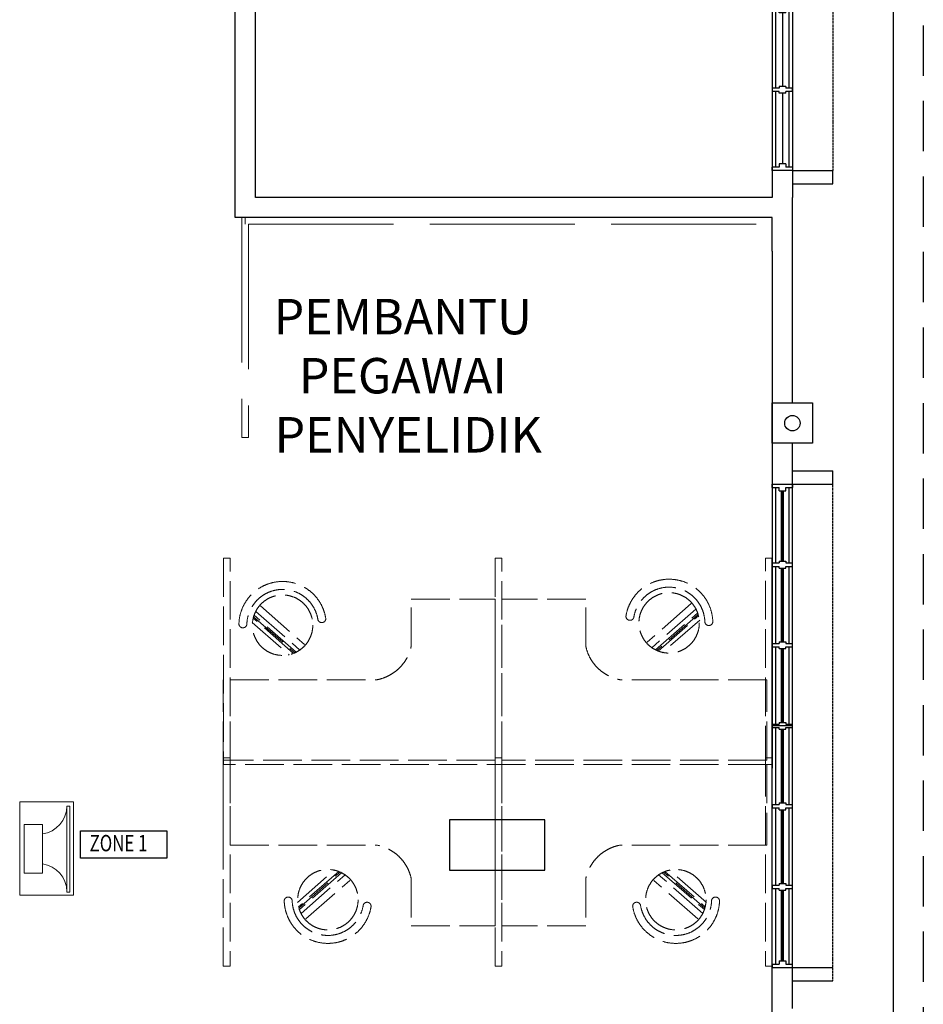
# Model space of a CAD drawing. Units: millimetres. Extents: x 126805 to 194546, y -394342 to -272851.
# Drawn here: x 175590 to 182322, y -306562 to -299227 of the extents above; entities that cross this region are included whole.
import ezdxf

# ---------------------------------------------------------------- set-up
doc = ezdxf.new("R2010")
doc.units = ezdxf.units.MM
doc.header["$LTSCALE"] = 3
doc.header["$MEASUREMENT"] = 0
for name, pattern in [('ACAD_ISO02W100', [15, 12, -3]), ('DASHED2', [0.375, 0.25, -0.125]), ('HIDDEN', [0.375, 0.25, -0.125])]:
    doc.linetypes.add(name, pattern=pattern)
doc.layers.add('-PA', color=10, linetype='Continuous', lineweight=20)
doc.layers.add('a-furniture', color=8, linetype='ACAD_ISO02W100', lineweight=9)
for name, color, linetype in [('a-arch', 1, 'Continuous'), ('a-col', 1, 'Continuous'), ('a-text room', 7, 'Continuous'), ('a-wall', 3, 'Continuous'), ('a-win', 2, 'Continuous'), ('PA', 6, 'Continuous')]:
    doc.layers.add(name, color=color, linetype=linetype)
doc.styles.add('ARIAL', font='ARIAL.TTF')
doc.styles.add('ROMANS', font='romans', dxfattribs={"width": 0.8})

# ---------------------------------------------------------------- blocks, each defined once
blk = doc.blocks.new('bw6')
at = {"layer": 'a-win', "color": 8, "ltscale": 5}
for p, q in [((373898.7, 21958.4, 0), (373898.7, 22108.4, 0)), ((373898.7, 22108.4, 0), (373923.7, 22108.4, 0)), ((373923.7, 22058.4, 0), (373923.7, 22108.4, 0)), ((374486.2, 22083.4, 0), (373923.7, 22083.4, 0)), ((374486.2, 22058.4), (374486.2, 22108.4)), ((374511.2, 22108.4), (374486.2, 22108.4)), ((374511.2, 22058.4), (374511.2, 22108.4)), ((375086.2, 22083.4, 0), (374511.2, 22083.4, 0)), ((375086.2, 22058.4, 0), (375086.2, 22108.4, 0)), ((375111.2, 22108.4, 0), (375086.2, 22108.4, 0)), ((375111.2, 22058.4, 0), (375111.2, 22108.4, 0)), ((375686.2, 22083.4, 0), (375111.2, 22083.4, 0)), ((375686.2, 22058.4, 0), (375686.2, 22108.4, 0)), ((375711.2, 22108.4, 0), (375686.2, 22108.4, 0)), ((375698.7, 21983.4, 0), (375698.7, 22083.4, 0)), ((375711.2, 22058.4, 0), (375711.2, 22108.4, 0)), ((376273.7, 22083.4, 0), (375711.2, 22083.4, 0)), ((376273.7, 22058.4), (376273.7, 22108.4)), ((376298.7, 22108.4), (376273.7, 22108.4)), ((376298.7, 21958.4), (376298.7, 22108.4)), ((373948.7, 22058.4, 0), (373923.7, 22058.4, 0)), ((373923.7, 21958.4, 0), (373923.7, 22008.4, 0)), ((373948.7, 22008.4, 0), (373923.7, 22008.4, 0)), ((373948.7, 22008.4, 0), (373948.7, 22058.4, 0)), ((374473.7, 22058.4), (374486.2, 22058.4)), ((374473.7, 22008.4), (374473.7, 22058.4)), ((374473.7, 22008.4), (374486.2, 22008.4)), ((374486.2, 21958.4), (374486.2, 22008.4)), ((374523.7, 22058.4), (374511.2, 22058.4)), ((374511.2, 21958.4), (374511.2, 22008.4)), ((374523.7, 22008.4), (374511.2, 22008.4)), ((374523.7, 22008.4), (374523.7, 22058.4)), ((375073.7, 22058.4, 0), (375086.2, 22058.4, 0)), ((375073.7, 22008.4, 0), (375073.7, 22058.4, 0)), ((375073.7, 22008.4, 0), (375086.2, 22008.4, 0)), ((375086.2, 21958.4, 0), (375086.2, 22008.4, 0)), ((375123.7, 22058.4, 0), (375111.2, 22058.4, 0)), ((375111.2, 21958.4, 0), (375111.2, 22008.4, 0)), ((375123.7, 22008.4, 0), (375111.2, 22008.4, 0)), ((375123.7, 22008.4, 0), (375123.7, 22058.4, 0)), ((375673.7, 22058.4, 0), (375686.2, 22058.4, 0)), ((375673.7, 22008.4, 0), (375673.7, 22058.4, 0)), ((375673.7, 22008.4, 0), (375686.2, 22008.4, 0)), ((375686.2, 21958.4, 0), (375686.2, 22008.4, 0)), ((375723.7, 22058.4, 0), (375711.2, 22058.4, 0)), ((375711.2, 21958.4, 0), (375711.2, 22008.4, 0)), ((375723.7, 22008.4, 0), (375711.2, 22008.4, 0)), ((375723.7, 22008.4, 0), (375723.7, 22058.4, 0)), ((376248.7, 22008.4), (376248.7, 22058.4)), ((376248.7, 22058.4), (376273.7, 22058.4)), ((376248.7, 22008.4), (376273.7, 22008.4)), ((376273.7, 21958.4), (376273.7, 22008.4)), ((373923.7, 21958.4, 0), (373898.7, 21958.4, 0)), ((373923.7, 21983.4, 0), (374486.2, 21983.4, 0)), ((374486.2, 21958.4), (374511.2, 21958.4)), ((374511.2, 21983.4, 0), (375086.2, 21983.4, 0)), ((375086.2, 21958.4, 0), (375111.2, 21958.4, 0)), ((375111.2, 21983.4, 0), (375686.2, 21983.4, 0)), ((375686.2, 21958.4, 0), (375711.2, 21958.4, 0)), ((375711.2, 21983.4, 0), (376273.7, 21983.4, 0)), ((376273.7, 21958.4), (376298.7, 21958.4))]:
    blk.add_line(p, q, dxfattribs=at)
at = {"layer": 'a-win', "color": 8, "ltscale": 5, "elevation": 0}
for points in [[(374473.7, 22033.4), (373948.7, 22033.4)], [(375073.7, 22033.4), (374523.7, 22033.4)], [(375673.7, 22033.4), (375123.7, 22033.4)], [(376248.7, 22033.4), (375723.7, 22033.4)]]:
    blk.add_lwpolyline(points, dxfattribs=at)
blk = doc.blocks.new('g')
at = {"layer": 'a-win', "color": 8, "ltscale": 5}
for p, q in [((214441.7, -335301.2, 0), (214441.7, -335151.2, 0)), ((214441.7, -335151.2, 0), (214466.7, -335151.2, 0)), ((214466.7, -335201.2, 0), (214466.7, -335151.2, 0)), ((215029.2, -335176.2, 0), (214466.7, -335176.2, 0)), ((215029.2, -335201.2), (215029.2, -335151.2)), ((215054.2, -335151.2), (215029.2, -335151.2)), ((215054.2, -335201.2), (215054.2, -335151.2)), ((215629.3, -335176.2, 0), (215054.2, -335176.2, 0)), ((215629.3, -335201.2, 0), (215629.3, -335151.2, 0)), ((215654.3, -335151.2, 0), (215629.3, -335151.2, 0)), ((215654.3, -335201.2, 0), (215654.3, -335151.2, 0)), ((216229.3, -335176.2, 0), (215654.3, -335176.2, 0)), ((216229.3, -335201.2, 0), (216229.3, -335151.2, 0)), ((216254.3, -335151.2, 0), (216229.3, -335151.2, 0)), ((216241.8, -335151.2, 0), (216241.8, -335301.2, 0)), ((216254.3, -335201.2, 0), (216254.3, -335151.2, 0)), ((216829.3, -335176.2, 0), (216254.3, -335176.2, 0)), ((216829.3, -335201.2, 0), (216829.3, -335151.2, 0)), ((216854.3, -335151.2, 0), (216829.3, -335151.2, 0)), ((216854.3, -335201.2, 0), (216854.3, -335151.2, 0)), ((217429.3, -335176.2), (216854.3, -335176.2)), ((217429.3, -335201.2, 0), (217429.3, -335151.2, 0)), ((217454.3, -335151.2, 0), (217429.3, -335151.2, 0)), ((217454.3, -335201.2, 0), (217454.3, -335151.2, 0)), ((218016.8, -335176.2, 0), (217454.3, -335176.2, 0)), ((218016.8, -335201.2, 0), (218016.8, -335151.2, 0)), ((218041.8, -335151.2, 0), (218016.8, -335151.2, 0)), ((218041.8, -335301.2, 0), (218041.8, -335151.2, 0)), ((218041.8, -335276.2, 0), (218041.8, -335176.2, 0)), ((218041.8, -335276.2, 0), (218041.8, -335176.2, 0)), ((218041.8, -335276.2, 0), (218041.8, -335176.2, 0)), ((214491.7, -335201.2, 0), (214466.7, -335201.2, 0)), ((214466.7, -335301.2, 0), (214466.7, -335251.2, 0)), ((214491.7, -335251.2, 0), (214466.7, -335251.2, 0)), ((214491.7, -335251.2, 0), (214491.7, -335201.2, 0)), ((215016.7, -335201.2), (215029.2, -335201.2)), ((215016.7, -335251.2), (215016.7, -335201.2)), ((215016.7, -335251.2), (215029.2, -335251.2)), ((215029.2, -335301.2), (215029.2, -335251.2)), ((215066.7, -335201.2), (215054.2, -335201.2)), ((215054.2, -335301.2), (215054.2, -335251.2)), ((215066.7, -335251.2), (215054.2, -335251.2)), ((215066.7, -335251.2), (215066.7, -335201.2)), ((215616.8, -335201.2, 0), (215629.3, -335201.2, 0)), ((215616.8, -335251.2, 0), (215616.8, -335201.2, 0)), ((215616.8, -335251.2, 0), (215629.3, -335251.2, 0)), ((215629.3, -335301.2, 0), (215629.3, -335251.2, 0)), ((215666.8, -335201.2, 0), (215654.3, -335201.2, 0)), ((215654.3, -335301.2, 0), (215654.3, -335251.2, 0)), ((215666.8, -335251.2, 0), (215654.3, -335251.2, 0)), ((215666.8, -335251.2, 0), (215666.8, -335201.2, 0)), ((216216.8, -335201.2, 0), (216229.3, -335201.2, 0)), ((216216.8, -335251.2, 0), (216216.8, -335201.2, 0)), ((216216.8, -335251.2, 0), (216229.3, -335251.2, 0)), ((216229.3, -335301.2, 0), (216229.3, -335251.2, 0)), ((216266.8, -335201.2, 0), (216254.3, -335201.2, 0)), ((216254.3, -335301.2, 0), (216254.3, -335251.2, 0)), ((216266.8, -335251.2, 0), (216254.3, -335251.2, 0)), ((216266.8, -335251.2, 0), (216266.8, -335201.2, 0)), ((216816.8, -335201.2, 0), (216829.3, -335201.2, 0)), ((216816.8, -335251.2, 0), (216816.8, -335201.2, 0)), ((216816.8, -335251.2, 0), (216829.3, -335251.2, 0)), ((216829.3, -335301.2, 0), (216829.3, -335251.2, 0)), ((216866.8, -335201.2, 0), (216854.3, -335201.2, 0)), ((216854.3, -335301.2, 0), (216854.3, -335251.2, 0)), ((216866.8, -335251.2, 0), (216854.3, -335251.2, 0)), ((216866.8, -335251.2, 0), (216866.8, -335201.2, 0)), ((217416.8, -335201.2, 0), (217429.3, -335201.2, 0)), ((217416.8, -335251.2, 0), (217416.8, -335201.2, 0)), ((217416.8, -335251.2, 0), (217429.3, -335251.2, 0)), ((217429.3, -335301.2, 0), (217429.3, -335251.2, 0)), ((217466.8, -335201.2, 0), (217454.3, -335201.2, 0)), ((217454.3, -335301.2, 0), (217454.3, -335251.2, 0)), ((217466.8, -335251.2, 0), (217454.3, -335251.2, 0)), ((217466.8, -335251.2, 0), (217466.8, -335201.2, 0)), ((217991.8, -335251.2, 0), (217991.8, -335201.2, 0)), ((217991.8, -335201.2, 0), (218016.8, -335201.2, 0)), ((217991.8, -335251.2, 0), (218016.8, -335251.2, 0)), ((218016.8, -335301.2, 0), (218016.8, -335251.2, 0)), ((214466.7, -335301.2, 0), (214441.7, -335301.2, 0)), ((214466.7, -335276.2, 0), (215029.2, -335276.2, 0)), ((215029.2, -335301.2), (215054.2, -335301.2)), ((215054.2, -335276.2, 0), (215629.3, -335276.2, 0)), ((215629.3, -335301.2, 0), (215654.3, -335301.2, 0)), ((215654.3, -335276.2, 0), (216229.3, -335276.2, 0)), ((216229.3, -335301.2, 0), (216254.3, -335301.2, 0)), ((216254.3, -335276.2, 0), (216829.3, -335276.2, 0)), ((216829.3, -335301.2, 0), (216854.3, -335301.2, 0)), ((216854.3, -335276.2), (217429.3, -335276.2)), ((217429.3, -335301.2, 0), (217454.3, -335301.2, 0)), ((217454.3, -335276.2, 0), (218016.8, -335276.2, 0)), ((218016.8, -335301.2, 0), (218041.8, -335301.2, 0))]:
    blk.add_line(p, q, dxfattribs=at)
at = {"layer": 'a-win', "color": 8, "ltscale": 5, "const_width": 25, "elevation": 0}
for points in [[(215016.7, -335226.2), (214491.7, -335226.2)], [(215616.8, -335226.2), (215066.7, -335226.2)], [(216216.8, -335226.2), (215666.8, -335226.2)], [(216816.8, -335226.2), (216266.8, -335226.2)], [(217991.8, -335226.2), (217466.8, -335226.2)]]:
    blk.add_lwpolyline(points, dxfattribs=at)
at = {"layer": 'a-win', "color": 8, "ltscale": 5, "const_width": 25}
blk.add_lwpolyline([(217416.8, -335226.2), (216866.8, -335226.2)], dxfattribs=at)

msp = doc.modelspace()

# ---------------------------------------------------------------- linework, layer by layer
at = {"layer": '-PA', "elevation": 11}
for points in [[(175590.2, -305053.6), (175590.2, -305749.4), (175992, -305749.4), (175992, -305053.6)], [(175941.2, -305727.1), (175941.2, -305084.9), (175963.7, -305084.9), (175963.7, -305727.1)], [(175759.1, -305223.9), (175759.1, -305586.4), (175623.9, -305586.4), (175623.9, -305223.9)]]:
    msp.add_lwpolyline(points, close=True, dxfattribs=at)
at = {"layer": '-PA'}
for centre, start, end in [((175733.5, -305085.7, 11), 277.07925, 0.23022), ((175733.5, -305722.4), 359.76978, 82.92075)]:
    msp.add_arc(centre, 207.7, start, end, dxfattribs=at)
at = {"layer": 'a-arch', "color": 8, "ltscale": 25}
msp.add_line((182097.1, -290270.3, -9), (182097.1, -317275.8, -41.1), dxfattribs=at)
at = {"layer": 'a-arch', "color": 8, "linetype": 'HIDDEN', "ltscale": 500}
msp.add_line((182322.1, -290270.3, 8.2), (182322.1, -317500.8, 8.2), dxfattribs=at)
at = {"layer": 'a-arch', "color": 8, "linetype": 'DASHED2', "ltscale": 10}
for p, q in [((181647.1, -297950.8, -8.2), (181647.1, -300350.8, -8.2)), ((181647.1, -306387.1, 0), (181647.1, -302587.1, 0))]:
    msp.add_line(p, q, dxfattribs=at)
at = {"layer": 'a-arch', "color": 8, "ltscale": 5}
for p, q in [((181347.1, -300350.8, -8.2), (181647.1, -300350.8, -8.2)), ((181647.1, -300450.8, -8.2), (181647.1, -300350.8, -8.2)), ((181347.1, -300450.8, -8.2), (181647.1, -300450.8, -8.2)), ((181347.1, -302587.1, 0), (181647.1, -302587.1, 0)), ((181647.1, -302687.1, 0), (181647.1, -302587.1, 0)), ((181347.1, -302687.1, 0), (181647.1, -302687.1, 0)), ((181347.1, -306287.1, 0), (181647.1, -306287.1, 0)), ((181347.1, -306387.1, 0), (181647.1, -306387.1, 0))]:
    msp.add_line(p, q, dxfattribs=at)
at = {"layer": 'a-arch', "color": 8, "ltscale": 5, "elevation": 8.2}
msp.add_lwpolyline([(179503.1, -305562.4), (179503.1, -305187.8), (178791.1, -305187.8), (178791.1, -305562.4)], close=True, dxfattribs=at)
at = {"layer": 'a-arch', "color": 8, "linetype": 'Continuous'}
msp.add_circle((181347.1, -302233, -8.1), 57.5, dxfattribs=at)
at = {"layer": 'a-col', "color": 8, "extrusion": (7.46299e-13, -0.054764, 0.998499), "elevation": 16551.4}
msp.add_lwpolyline([(181197.1, -301628.8), (181497.1, -301628.8), (181497.1, -301928.8), (181197.1, -301928.8)], close=True, dxfattribs=at)
at = {"layer": 'a-furniture', "color": 8, "ltscale": 30}
for p, q in [((177246, -300701.2, 8.2), (177246, -302339.3, 8.2)), ((177296, -300751.2, 8.2), (177296, -302339.3, 8.2)), ((177296, -300751.2, 8.2), (181197.1, -300751.2, 8.2)), ((177246, -302339.3, 8.2), (177296, -302339.3, 8.2))]:
    msp.add_line(p, q, dxfattribs=at)
at = {"layer": 'a-furniture', "color": 8, "ltscale": 8}
for p, q in [((177271, -300701.2, 8.2), (177271, -300751.2, 8.2)), ((177107.4, -303239.3, 8.2), (177107.4, -304776.8, 8.2)), ((177157.4, -303239.3, 8.2), (177107.4, -303239.3, 8.2)), ((177157.4, -304776.8, 8.2), (177157.4, -303239.3, 8.2)), ((179132.4, -303239.3, 8.2), (179132.5, -304776.8, 8.2)), ((179182.4, -303239.3, 8.2), (179132.4, -303239.3, 8.2)), ((179182.5, -304776.8, 8.2), (179182.4, -303239.3, 8.2)), ((181147.1, -303239.1, 8.2), (181197.1, -303239.1, 8.2)), ((181147.1, -303239.3, 8.2), (181147.1, -303239.1, 8.2)), ((181147.1, -304776.6, 8.2), (181147.1, -303239.3, 8.2)), ((181197.1, -303239.1, 8.2), (181197.1, -303239.3, 8.2)), ((181197.1, -303239.3, 8.2), (181197.1, -304776.6, 8.2)), ((178507.4, -303893.8, 8.2), (178507.4, -303543.8, 8.2)), ((178507.4, -303543.8, 8.2), (179132.4, -303543.9, 8.2)), ((179132.4, -304743.9, 8.2), (179132.4, -303543.9, 8.2)), ((179807.4, -303543.8, 8.2), (179182.4, -303543.9, 8.2)), ((179182.5, -304743.9, 8.2), (179182.4, -303543.9, 8.2)), ((179807.5, -303893.8, 8.2), (179807.4, -303543.8, 8.2)), ((180592.5, -303577.1, 8.2), (180264.3, -303864.8, 8.2)), ((180592.5, -303577.1, 8.2), (180264.3, -303864.8, 8.2)), ((177348.6, -303635.3, 8.2), (177676.8, -303923, 8.2)), ((177348.6, -303635.3, 8.2), (177676.8, -303923, 8.2)), ((177384.7, -303594.1, 8.2), (177712.9, -303881.8, 8.2)), ((177384.7, -303594.1, 8.2), (177712.9, -303881.8, 8.2)), ((180628.6, -303618.3, 8.2), (180300.4, -303905.9, 8.2)), ((180628.6, -303618.3, 8.2), (180300.4, -303905.9, 8.2)), ((180327.5, -303922, 8.2), (180641, -303647.3, 8.2)), ((180327.5, -303922, 8.2), (180641, -303647.3, 8.2)), ((177321.1, -303717.6, 8.2), (177597.9, -303960.2, 8.2)), ((177321.1, -303717.6, 8.2), (177597.9, -303960.2, 8.2)), ((177629.5, -303948, 8.2), (177330, -303685.5, 8.2)), ((177629.5, -303948, 8.2), (177330, -303685.5, 8.2)), ((177332.8, -303674.7, 8.2), (177639.8, -303943.7, 8.2)), ((177332.8, -303674.7, 8.2), (177639.8, -303943.7, 8.2)), ((177649.6, -303939, 8.2), (177336.2, -303664.3, 8.2)), ((177649.6, -303939, 8.2), (177336.2, -303664.3, 8.2)), ((177842, -303718.6, 8.2), (177843.3, -303718.5, 8.2)), ((177842, -303718.6, 8.2), (177843.3, -303718.5, 8.2)), ((180135.2, -303701.6, 8.2), (180133.9, -303701.5, 8.2)), ((180135.2, -303701.6, 8.2), (180133.9, -303701.5, 8.2)), ((180644.3, -303657.7, 8.2), (180337.4, -303926.7, 8.2)), ((180644.3, -303657.7, 8.2), (180337.4, -303926.7, 8.2)), ((180347.7, -303930.9, 8.2), (180647.2, -303668.5, 8.2)), ((180347.7, -303930.9, 8.2), (180647.2, -303668.5, 8.2)), ((180656.1, -303700.6, 8.2), (180379.2, -303943.2, 8.2)), ((180656.1, -303700.6, 8.2), (180379.2, -303943.2, 8.2)), ((177254.3, -303757.3, 8.2), (177255.6, -303757.2, 8.2)), ((177254.3, -303757.3, 8.2), (177255.6, -303757.2, 8.2)), ((180722.9, -303740.3, 8.2), (180721.6, -303740.2, 8.2)), ((180722.9, -303740.3, 8.2), (180721.6, -303740.2, 8.2)), ((177107.3, -304743.8, 8.2), (177107.3, -304143.8, 8.2)), ((177157.4, -304743.8, 8.2), (177157.4, -304143.8, 8.2)), ((177157.4, -304143.8, 8.2), (178253.9, -304143.8, 8.2)), ((181157.5, -304143.8, 8.2), (180061, -304143.8, 8.2)), ((181157.5, -304743.8, 8.2), (181157.5, -304143.8, 8.2)), ((177107.3, -306276.9, 8.2), (177107.3, -304726.9, 8.2)), ((177107.3, -304726.9, 8.2), (177157.3, -304726.9, 8.2)), ((179132.5, -304743.9, 8.2), (177107.4, -304743.9, 8.2)), ((177157.3, -304776.9, 8.2), (177157.3, -304726.9, 8.2)), ((177157.3, -304726.9, 8.2), (177157.3, -306276.9, 8.2)), ((177157.4, -304726.8, 8.2), (177157.4, -304776.8, 8.2)), ((179132.3, -306276.9, 8.2), (179132.4, -304726.9, 8.2)), ((179132.4, -304726.9, 8.2), (179182.4, -304726.9, 8.2)), ((179182.4, -304726.9, 8.2), (179182.3, -306276.9, 8.2)), ((181157.5, -304743.8, 8.2), (179182.4, -304743.9, 8.2)), ((181197.1, -304726.9, 8.2), (181147.1, -304726.9, 8.2)), ((181147.1, -304726.9, 8.2), (181147.1, -306276.9, 8.2)), ((181197.1, -306276.9, 8.2), (181197.1, -304726.9, 8.2)), ((177107.2, -304776.9, 8.2), (177107.2, -305376.9, 8.2)), ((181157.4, -304776.9, 8.2), (177107.4, -304776.8, 8.2)), ((177107.4, -304776.8, 8.2), (177157.4, -304776.8, 8.2)), ((177157.3, -304776.9, 8.2), (177157.3, -305376.9, 8.2)), ((179132.3, -304776.8, 8.2), (179132.3, -305976.8, 8.2)), ((179132.5, -304776.8, 8.2), (179182.5, -304776.8, 8.2)), ((179182.4, -304776.8, 8.2), (179182.4, -305976.8, 8.2)), ((181197.1, -304776.6, 8.2), (181147.1, -304776.6, 8.2)), ((181157.4, -304776.9, 8.2), (181157.4, -305376.9, 8.2)), ((177157.3, -305376.9, 8.2), (178253.8, -305376.8, 8.2)), ((181157.4, -305376.9, 8.2), (180060.9, -305376.9, 8.2)), ((177658.7, -305803.1, 8.2), (177935.5, -305560.5, 8.2)), ((177658.7, -305803.1, 8.2), (177935.5, -305560.5, 8.2)), ((180706, -305803.1, 8.2), (180429.2, -305560.5, 8.2)), ((180706, -305803.1, 8.2), (180429.2, -305560.5, 8.2)), ((177967, -305572.7, 8.2), (177667.6, -305835.2, 8.2)), ((177967, -305572.7, 8.2), (177667.6, -305835.2, 8.2)), ((177670.4, -305846, 8.2), (177977.3, -305577, 8.2)), ((177670.4, -305846, 8.2), (177977.3, -305577, 8.2)), ((177987.2, -305581.6, 8.2), (177673.7, -305856.4, 8.2)), ((177987.2, -305581.6, 8.2), (177673.7, -305856.4, 8.2)), ((177686.1, -305885.4, 8.2), (178014.4, -305597.7, 8.2)), ((177686.1, -305885.4, 8.2), (178014.4, -305597.7, 8.2)), ((178507.3, -305626.8, 8.2), (178507.3, -305976.8, 8.2)), ((179807.4, -305626.9, 8.2), (179807.4, -305976.9, 8.2)), ((180678.6, -305885.4, 8.2), (180350.3, -305597.7, 8.2)), ((180678.6, -305885.4, 8.2), (180350.3, -305597.7, 8.2)), ((180377.5, -305581.7, 8.2), (180691, -305856.4, 8.2)), ((180377.5, -305581.7, 8.2), (180691, -305856.4, 8.2)), ((180694.3, -305846, 8.2), (180387.4, -305577, 8.2)), ((180694.3, -305846, 8.2), (180387.4, -305577, 8.2)), ((180397.7, -305572.7, 8.2), (180697.2, -305835.2, 8.2)), ((180397.7, -305572.7, 8.2), (180697.2, -305835.2, 8.2)), ((177722.2, -305926.6, 8.2), (178050.5, -305638.9, 8.2)), ((177722.2, -305926.6, 8.2), (178050.5, -305638.9, 8.2)), ((180642.5, -305926.6, 8.2), (180314.2, -305638.9, 8.2)), ((180642.5, -305926.6, 8.2), (180314.2, -305638.9, 8.2)), ((177591.9, -305763.4, 8.2), (177593.2, -305763.5, 8.2)), ((177591.9, -305763.4, 8.2), (177593.2, -305763.5, 8.2)), ((180772.8, -305763.4, 8.2), (180771.6, -305763.5, 8.2)), ((180772.8, -305763.4, 8.2), (180771.6, -305763.5, 8.2)), ((178179.6, -305802.1, 8.2), (178180.8, -305802.1, 8.2)), ((178179.6, -305802.1, 8.2), (178180.8, -305802.1, 8.2)), ((180185.1, -305802.1, 8.2), (180183.9, -305802.2, 8.2)), ((180185.1, -305802.1, 8.2), (180183.9, -305802.2, 8.2)), ((178507.3, -305976.8, 8.2), (179132.3, -305976.8, 8.2)), ((179807.4, -305976.9, 8.2), (179182.4, -305976.8, 8.2)), ((177157.3, -306276.9, 8.2), (177107.3, -306276.9, 8.2)), ((179182.3, -306276.9, 8.2), (179132.3, -306276.9, 8.2)), ((181147.1, -306276.9, 8.2), (181197.1, -306276.9, 8.2))]:
    msp.add_line(p, q, dxfattribs=at)
for centre in [(180428.4, -303720.9, 8.2), (180428.4, -303720.9, 8.2), (177548.8, -303737.9, 8.2), (177548.8, -303737.9, 8.2), (177886.4, -305782.8, 8.2), (177886.4, -305782.8, 8.2), (180478.4, -305782.8, 8.2), (180478.4, -305782.8, 8.2)]:
    msp.add_circle(centre, 225, dxfattribs=at)
for centre, radius, start, end in [((177548.8, -303737.9, 8.2), 325.5, 9.37769, 178.15355), ((177548.8, -303737.9, 8.2), 325.5, 9.37769, 178.15355), ((180428.4, -303720.9, 8.2), 325.5, 1.84723, 170.62308), ((180428.4, -303720.9, 8.2), 325.5, 1.84723, 170.62308), ((177548.8, -303737.9, 8.2), 266.3, 9.40208, 178.12916), ((177548.8, -303737.9, 8.2), 266.3, 9.40208, 178.12916), ((180428.4, -303720.9, 8.2), 266.3, 1.87161, 170.59869), ((180428.4, -303720.9, 8.2), 266.3, 1.87161, 170.59869), ((177252.4, -303728.4, 8.2), 29, 178.15414, 273.76562), ((177252.4, -303728.4, 8.2), 29, 178.15414, 273.76562), ((177840.1, -303689.7, 8.2), 29, 189.40254, 273.76562), ((177840.1, -303689.7, 8.2), 29, 189.40254, 273.76562), ((177841.4, -303689.6, 8.2), 29, 273.76562, 9.37711), ((177841.4, -303689.6, 8.2), 29, 273.76562, 9.37711), ((180135.8, -303672.6, 8.2), 29, 170.62367, 266.23515), ((180135.8, -303672.6, 8.2), 29, 170.62367, 266.23515), ((180137.1, -303672.7, 8.2), 29, 266.23515, 350.59823), ((180137.1, -303672.7, 8.2), 29, 266.23515, 350.59823), ((180723.5, -303711.3, 8.2), 29, 181.87207, 266.23515), ((180723.5, -303711.3, 8.2), 29, 181.87207, 266.23515), ((180724.8, -303711.3, 8.2), 29, 266.23515, 1.84663), ((180724.8, -303711.3, 8.2), 29, 266.23515, 1.84663), ((177253.7, -303728.3, 8.2), 29, 273.76562, 358.1287), ((177253.7, -303728.3, 8.2), 29, 273.76562, 358.1287), ((178192.3, -303827.9, 8.2), 321.9, 281.02826, 348.17441), ((180122.5, -303827.9, 8.2), 321.9, 191.82636, 258.97251), ((178192.2, -305692.8, 8.2), 321.9, 11.82559, 78.97174), ((180122.4, -305692.8, 8.2), 321.9, 101.02749, 168.17364), ((177590, -305792.3, 8.2), 29, 86.23438, 181.84586), ((177590, -305792.3, 8.2), 29, 86.23438, 181.84586), ((177591.2, -305792.4, 8.2), 29, 1.8713, 86.23438), ((177591.2, -305792.4, 8.2), 29, 1.8713, 86.23438), ((180773.5, -305792.4, 8.2), 29, 93.76485, 178.12793), ((180773.5, -305792.4, 8.2), 29, 93.76485, 178.12793), ((180774.7, -305792.3, 8.2), 29, 358.15337, 93.76485), ((180774.7, -305792.3, 8.2), 29, 358.15337, 93.76485), ((177886.4, -305782.8, 8.2), 325.5, 181.84645, 350.62231), ((177886.4, -305782.8, 8.2), 325.5, 181.84645, 350.62231), ((177886.4, -305782.8, 8.2), 266.3, 181.87084, 350.59792), ((177886.4, -305782.8, 8.2), 266.3, 181.87084, 350.59792), ((178177.7, -305831, 8.2), 29, 86.23438, 170.59746), ((178177.7, -305831, 8.2), 29, 86.23438, 170.59746), ((178178.9, -305831.1, 8.2), 29, 350.62289, 86.23438), ((178178.9, -305831.1, 8.2), 29, 350.62289, 86.23438), ((180185.8, -305831.1, 8.2), 29, 93.76485, 189.37633), ((180185.8, -305831.1, 8.2), 29, 93.76485, 189.37633), ((180478.4, -305782.8, 8.2), 325.5, 189.37692, 358.15277), ((180478.4, -305782.8, 8.2), 325.5, 189.37692, 358.15277), ((180187.1, -305831, 8.2), 29, 9.40177, 93.76485), ((180187.1, -305831, 8.2), 29, 9.40177, 93.76485), ((180478.4, -305782.8, 8.2), 266.3, 189.40131, 358.12839), ((180478.4, -305782.8, 8.2), 266.3, 189.40131, 358.12839)]:
    msp.add_arc(centre, radius, start, end, dxfattribs=at)
at = {"layer": 'a-wall', "color": 8, "linetype": 'Continuous'}
for p, q in [((181197.1, -297850.8, -16.5), (181197.1, -300551.2, 8.2)), ((181347.1, -297850.8, -16.5), (181347.1, -300551.2, 8.2)), ((177196, -300701.2, 8.2), (177196, -298877.1, 8.2)), ((177346, -300551.2, 8.2), (177346, -298877.1, 8.2)), ((181197.1, -300551.2, 8.2), (177346, -300551.2, 8.2)), ((181197.1, -300701.2, 8.2), (177196, -300701.2, 8.2)), ((181197.1, -316451.9, 8.2), (181197.1, -303239.3, 8.2)), ((181347.1, -306592.2, 8.2), (181347.1, -304801.9, 8.2))]:
    msp.add_line(p, q, dxfattribs=at)
at = {"layer": 'a-wall', "color": 8, "linetype": 'Continuous', "elevation": 8.2}
for points in [[(181347.1, -300951.8), (181347.1, -300551.2)], [(181197.1, -300951.8), (181197.1, -300701.2)], [(181197.1, -300951.8), (181197.1, -304801.9)], [(181347.1, -302082.5), (181347.1, -300951.8)], [(181347.1, -304801.9), (181347.1, -302382.1)]]:
    msp.add_lwpolyline(points, dxfattribs=at)
at = {"layer": 'PA'}
msp.add_lwpolyline([(176043.8, -305270.5), (176686.5, -305270.5), (176686.5, -305474.6), (176043.8, -305474.6)], close=True, dxfattribs=at)

# ---------------------------------------------------------------- block references
at = {"layer": 'a-win', "color": 8}
for name, p, rotation in [('bw6', (203305.5, -674249.4, -8.2), 90), ('g', (516498.3, -88245.4, 0), 270)]:
    msp.add_blockref(name, p, dxfattribs=dict(at, rotation=rotation))

# ---------------------------------------------------------------- texts
at = {"layer": 'a-text room', "color": 8, "insert": (178444.1, -301307.3, 8.2), "char_height": 264.044, "width": 5565.032, "attachment_point": 2, "style": 'ARIAL'}
msp.add_mtext('{\\fArial|b1|i0|c0|p34;PEMBANTU\\PPEGAWAI\\P PENYELIDIK}', dxfattribs=at)
at = {"layer": 'PA', "color": 3, "style": 'ROMANS', "width": 0.75}
msp.add_text('ZONE 1', height=122.5, dxfattribs=at).set_placement((176111, -305422.6))

doc.saveas('drawing.dxf')
